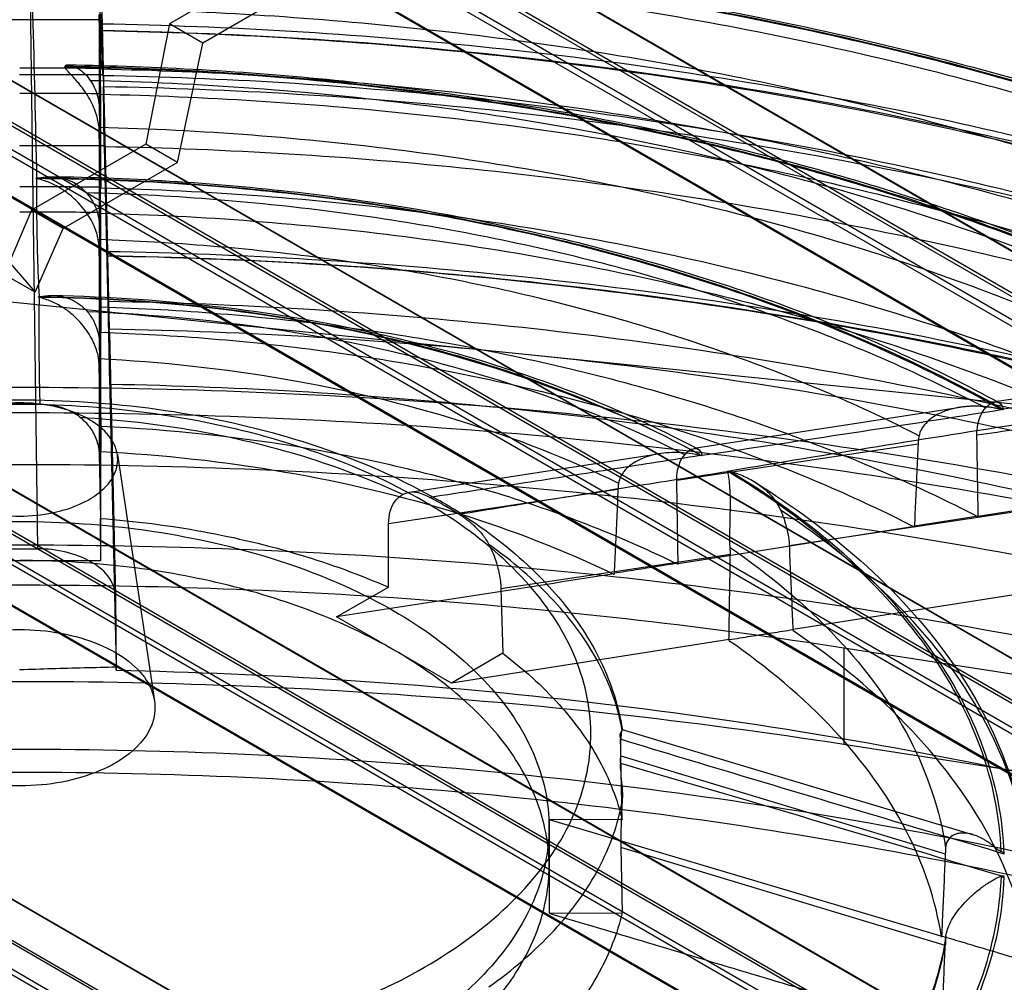
# Model space of a CAD drawing. Units: millimetres. Extents: x 52 to 404, y 196 to 440.
# Drawn here: x 228 to 253, y 310 to 335 of the extents above; entities that cross this region are included whole.
import ezdxf

# ---------------------------------------------------------------- set-up
doc = ezdxf.new("R2010")
doc.units = ezdxf.units.MM
doc.header["$LTSCALE"] = 41.36569
doc.layers.get('0').update_dxf_attribs({"linetype": 'CONTINUOUS'})

msp = doc.modelspace()

# ---------------------------------------------------------------- linework, layer by layer
at = {"color": 7, "linetype": 'CONTINUOUS'}
for p, q in [((144.749, 389.727), (305.556, 296.887)), ((144.602, 389.636), (305.409, 296.797)), ((148.479, 389.327), (306.848, 297.895)), ((306.823, 297.888), (148.903, 389.061)), ((135.904, 384.272), (296.711, 291.433)), ((136.042, 384.357), (296.848, 291.517)), ((139.788, 383.959), (298.143, 292.535)), ((298.118, 292.529), (140.213, 383.692)), ((159.526, 381.882), (305.65, 297.519)), ((127.334, 378.958), (288.141, 286.118)), ((127.207, 378.879), (288.014, 286.04)), ((131.098, 378.562), (289.438, 287.146)), ((289.412, 287.14), (131.523, 378.295)), ((150.808, 376.533), (296.937, 292.168)), ((118.51, 373.457), (279.317, 280.617)), ((118.626, 373.53), (279.433, 280.69)), ((122.407, 373.136), (280.733, 281.728)), ((280.707, 281.722), (122.834, 372.868)), ((142.091, 371.155), (288.225, 286.787)), ((133.374, 365.748), (279.513, 281.376)), ((277.614, 361.222), (231.652, 334.686)), ((278.462, 360.732), (232.501, 334.196)), ((232.962, 339.38), (281.536, 311.337)), ((278.71, 311.174), (230.158, 339.205)), ((230.365, 339.064), (278.921, 311.031)), ((228.055, 338.421), (228.288, 321.304)), ((229.883, 336.96), (230.073, 328.883)), ((229.863, 335.507), (229.903, 333.541)), ((229.909, 334.79), (225.757, 334.79)), ((229.863, 334.924), (229.862, 332.54)), ((229.903, 332.896), (229.863, 334.924)), ((229.903, 333.541), (229.903, 334.933)), ((229.909, 334.79), (229.942, 333.38)), ((229.931, 334.503), (229.942, 333.371)), ((229.936, 334.509), (229.969, 333.088)), ((231.652, 334.686), (231.047, 331.618)), ((232.501, 334.196), (231.652, 334.686)), ((224.256, 334.038), (272.835, 305.991)), ((231.855, 331.152), (232.501, 334.196)), ((269.998, 305.823), (221.441, 333.856)), ((221.648, 333.715), (270.208, 305.679)), ((228.996, 333.582), (228.996, 333.607)), ((229.985, 331.551), (229.969, 333.088)), ((229.903, 330.512), (229.903, 332.896)), ((229.862, 332.54), (229.903, 330.512)), ((229.862, 331.955), (229.861, 329.56)), ((229.903, 329.867), (229.862, 331.955)), ((231.047, 331.618), (228.137, 329.938)), ((229.985, 331.561), (230.296, 318.3)), ((231.855, 331.152), (231.047, 331.618)), ((231.855, 331.152), (228.945, 329.472)), ((228.137, 329.938), (227.439, 328.3)), ((228.945, 329.472), (228.137, 329.938)), ((229.903, 327.481), (229.903, 329.867)), ((228.228, 327.844), (228.945, 329.472)), ((229.861, 329.56), (229.903, 327.481)), ((229.861, 328.975), (229.86, 326.574)), ((229.904, 326.835), (229.861, 328.975)), ((230.07, 328.768), (230.112, 326.909)), ((230.074, 328.764), (230.086, 327.617)), ((261.286, 300.442), (212.724, 328.478)), ((215.549, 328.666), (264.133, 300.617)), ((227.53, 328.655), (228.228, 327.844)), ((212.93, 328.337), (261.497, 300.298)), ((257.39, 324.56), (219.52, 328.415)), ((228.228, 327.844), (227.439, 328.3)), ((230.135, 325.494), (230.086, 327.617)), ((229.904, 324.445), (229.904, 326.835)), ((230.121, 326.814), (230.279, 320.091)), ((230.135, 325.494), (230.122, 326.801)), ((229.86, 326.574), (229.904, 324.445)), ((229.86, 325.989), (229.859, 323.711)), ((229.904, 323.797), (229.86, 325.989)), ((259.773, 326.136), (252.706, 325.048)), ((245.034, 323.866), (251.817, 324.911)), ((250.745, 323.971), (244.592, 323.046)), ((229.859, 323.711), (229.892, 322.081)), ((229.903, 321.006), (229.904, 323.797)), ((230.324, 323.707), (231.272, 317.427)), ((237.785, 322.75), (244.166, 323.732)), ((206.842, 323.266), (255.432, 295.213)), ((258.297, 323.077), (252.28, 322.13)), ((243.092, 322.82), (237.242, 321.945)), ((247.458, 321.391), (253.613, 322.316)), ((229.903, 321.006), (229.892, 322.081)), ((237.241, 320.324), (237.242, 321.945)), ((252.282, 322.139), (250.654, 321.883)), ((250.651, 321.873), (244.626, 320.924)), ((227.378, 321.304), (228.288, 321.304)), ((225.764, 321.006), (229.903, 321.006)), ((240.107, 320.291), (245.958, 321.166)), ((235.916, 319.568), (237.241, 320.324)), ((240.107, 320.291), (240.152, 318.643)), ((253.581, 320.193), (247.557, 319.247)), ((230.279, 320.091), (230.298, 318.208)), ((238.843, 317.878), (235.916, 319.568)), ((245.926, 318.99), (238.843, 317.878)), ((279.452, 314.027), (248.851, 318.774)), ((248.851, 318.774), (248.851, 316.325)), ((240.152, 318.643), (238.843, 317.878)), ((230.298, 318.208), (230.296, 318.3)), ((243.202, 316.697), (252.135, 314.021)), ((248.851, 316.325), (279.452, 311.578)), ((243.165, 316.029), (251.439, 313.528)), ((243.196, 314.4), (243.165, 316.029)), ((243.196, 314.4), (241.334, 314.407)), ((241.334, 314.407), (251.35, 311.43)), ((241.334, 314.407), (241.334, 312.017)), ((251.439, 311.191), (243.165, 313.689)), ((243.165, 313.689), (243.196, 312.023)), ((241.334, 312.017), (243.196, 312.023))]:
    msp.add_line(p, q, dxfattribs=at)
for points in [[(228.273, 330.74), (228.257, 330.747), (228.258, 330.754), (228.273, 330.761)], [(228.335, 327.713), (228.314, 327.72), (228.314, 327.728), (228.335, 327.734)]]:
    msp.add_lwpolyline(points, dxfattribs=at)
for centre, radius, start, end in [((-1182.388, 298.987), 1411.019, 1.290296, 1.630492), ((227.794, 111.366), 222.191, 89.45598, 89.98974), ((227.826, 121.924), 210.989, 89.43581, 89.99791), ((228.569, 331.93), 1.293, 1.1395, 5.3736), ((227.794, 149.52), 181.012, 89.33218, 89.98737), ((227.826, 159.684), 170.203, 89.30072, 89.99752), ((228.604, 328.95), 1.257, 1.1596, 11.1846), ((404.036, 327.173), 174.132, 179.8956, 180.1079), ((228.647, 325.965), 1.213, 1.1362, 8.8506), ((227.834, 280.86), 44.134, 89.3186, 90.6819), ((141.594, 1029.082), 712.966, 278.358882, 278.979358), ((304.044, 324.138), 74.141, 179.75258, 180.25199), ((354.819, -325.981), 658.333, 98.855144, 99.519648), ((231.51, 311.042), 13.251, 57.3336, 60.0133), ((229.074, 305.767), 19.206, 60.0124, 61.3096), ((231.541, 310.379), 14.023, 57.3205, 60.0237), ((229.865, 307.139), 17.622, 58.6349, 60.0083), ((260.188, 313.137), 8.758, 176.4409, 177.4429), ((273.403, 310.217), 21.986, 177.026, 177.4599)]:
    msp.add_arc(centre, radius, start, end, dxfattribs=at)
for points, knots in [([(231.338, 433.119), (244.022, 427.444), (268.887, 415.741), (305.007, 396.915), (339.441, 377.061), (372.099, 356.229), (392.917, 341.523), (402.994, 334.015)], [0, 0, 0, 0, 0.209913, 0.415017, 0.615144, 0.810167, 1, 1, 1, 1]), ([(396.215, 333.192), (386.454, 340.467), (366.29, 354.717), (334.653, 374.901), (301.293, 394.136), (266.296, 412.374), (242.203, 423.709), (229.913, 429.205)], [0, 0, 0, 0, 0.189815, 0.384829, 0.584956, 0.790069, 1, 1, 1, 1]), ([(229.3, 427.932), (241.578, 422.441), (265.645, 411.119), (300.604, 392.901), (333.928, 373.686), (365.531, 353.524), (385.674, 339.289), (395.424, 332.022)], [0, 0, 0, 0, 0.20993, 0.415044, 0.615171, 0.810185, 1, 1, 1, 1]), ([(227.954, 427.767), (240.231, 422.309), (264.29, 411.044), (299.215, 392.887), (332.473, 373.712), (363.972, 353.57), (384.025, 339.334), (393.721, 332.064)], [0, 0, 0, 0, 0.210158, 0.415395, 0.615534, 0.81044, 1, 1, 1, 1]), ([(394.517, 331.597), (384.809, 338.876), (364.733, 353.129), (333.198, 373.293), (299.904, 392.49), (264.94, 410.667), (240.855, 421.944), (228.564, 427.408)], [0, 0, 0, 0, 0.189581, 0.384483, 0.584617, 0.789849, 1, 1, 1, 1]), ([(228.157, 427.311), (240.436, 421.853), (264.495, 410.587), (299.421, 392.43), (332.677, 373.256), (364.172, 353.117), (384.222, 338.883), (393.917, 331.613)], [0, 0, 0, 0, 0.210183, 0.41543, 0.615562, 0.810448, 1, 1, 1, 1]), ([(259.919, 334.467), (258.745, 336.133), (256.408, 339.49), (252.923, 344.566), (249.421, 349.674), (245.862, 354.776), (242.795, 358.974), (240.213, 362.244), (238.181, 364.621), (236.01, 366.873), (233.633, 368.897), (231.374, 370.225), (229.384, 370.821), (227.833, 370.964), (226.287, 370.769), (224.316, 370.115), (222.083, 368.748), (219.727, 366.699), (217.57, 364.434), (215.548, 362.047), (212.975, 358.769), (209.916, 354.565), (206.363, 349.457), (202.865, 344.346), (199.384, 339.267), (197.048, 335.908), (195.874, 334.241)], [0, 0, 0, 0, 0.061591, 0.123638, 0.186046, 0.248737, 0.311628, 0.343124, 0.374629, 0.406117, 0.43754, 0.468804, 0.484399, 0.499959, 0.51553, 0.531129, 0.562403, 0.593827, 0.625319, 0.656828, 0.688328, 0.75123, 0.813929, 0.876346, 0.938401, 1, 1, 1, 1]), ([(195.331, 333.551), (196.53, 335.222), (198.916, 338.589), (202.469, 343.68), (206.034, 348.801), (209.652, 353.916), (212.762, 358.125), (215.376, 361.406), (217.429, 363.795), (219.618, 366.062), (222.008, 368.113), (224.271, 369.479), (226.267, 370.133), (227.833, 370.328), (229.404, 370.185), (231.419, 369.589), (233.709, 368.262), (236.12, 366.236), (238.323, 363.983), (240.386, 361.603), (243.009, 358.33), (246.128, 354.127), (249.751, 349.017), (253.32, 343.9), (256.876, 338.812), (259.264, 335.447), (260.463, 333.776)], [0, 0, 0, 0, 0.061665, 0.123727, 0.186104, 0.248728, 0.311536, 0.342991, 0.374463, 0.405935, 0.437371, 0.468717, 0.48438, 0.500028, 0.515669, 0.531331, 0.562672, 0.594112, 0.625582, 0.657052, 0.688504, 0.751304, 0.813921, 0.87629, 0.938344, 1, 1, 1, 1]), ([(228.26, 243.676), (245.452, 255.391), (280.005, 278.389), (332.451, 311.647), (367.813, 332.978), (385.566, 343.417)], [0, 0, 0, 0, 0.335024, 0.668349, 1, 1, 1, 1]), ([(60.063, 340.781), (72.414, 331.434), (98.149, 313.274), (138.977, 288.097), (182.489, 264.68), (212.747, 250.479), (228.258, 243.675)], [0, 0, 0, 0, 0.238757, 0.485093, 0.738921, 1, 1, 1, 1]), ([(387.502, 340.9), (369.759, 330.468), (334.42, 309.149), (282.011, 275.915), (247.485, 252.934), (230.307, 241.228)], [0, 0, 0, 0, 0.331697, 0.665018, 1, 1, 1, 1]), ([(267.668, 327.344), (265.536, 328.529), (260.975, 330.688), (253.639, 333.217), (245.737, 335.092), (237.443, 336.273), (231.791, 336.578), (228.942, 336.61)], [0, 0, 0, 0, 0.182113, 0.375552, 0.578166, 0.787297, 1, 1, 1, 1]), ([(228.943, 336.635), (231.797, 336.603), (237.458, 336.297), (245.765, 335.115), (253.68, 333.237), (261.028, 330.704), (265.595, 328.542), (267.731, 327.355)], [0, 0, 0, 0, 0.21267, 0.421824, 0.624459, 0.817917, 1, 1, 1, 1]), ([(229.005, 336.67), (231.85, 336.636), (237.515, 336.329), (245.841, 335.144), (253.804, 333.255), (261.173, 330.715), (265.75, 328.553), (267.877, 327.376)], [0, 0, 0, 0, 0.211607, 0.421253, 0.624649, 0.819248, 1, 1, 1, 1]), ([(267.709, 327.152), (265.594, 328.301), (261.087, 330.397), (253.859, 332.864), (246.094, 334.708), (237.953, 335.888), (232.406, 336.217), (229.608, 336.266)], [0, 0, 0, 0, 0.182696, 0.376309, 0.578779, 0.787605, 1, 1, 1, 1]), ([(229.851, 335.082), (232.506, 335.027), (237.769, 334.701), (245.495, 333.57), (252.867, 331.82), (259.738, 329.487), (264.029, 327.509), (266.046, 326.425)], [0, 0, 0, 0, 0.212247, 0.420918, 0.623313, 0.817009, 1, 1, 1, 1]), ([(229.931, 334.503), (229.93, 334.557), (229.927, 334.772), (229.935, 334.561), (229.936, 334.509)], [0, 0, 0, 0, 0.508425, 1, 1, 1, 1]), ([(229.93, 334.687), (233.154, 334.629), (239.548, 334.248), (248.939, 332.885), (257.908, 330.755), (266.266, 327.903), (271.482, 325.479), (273.931, 324.15)], [0, 0, 0, 0, 0.211882, 0.42045, 0.622911, 0.81687, 1, 1, 1, 1]), ([(273.428, 324.101), (271.012, 325.411), (265.864, 327.8), (257.612, 330.614), (248.747, 332.718), (239.455, 334.068), (233.124, 334.445), (229.931, 334.503)], [0, 0, 0, 0, 0.182752, 0.376386, 0.578847, 0.787644, 1, 1, 1, 1]), ([(274.112, 323.938), (271.659, 325.27), (266.433, 327.698), (258.052, 330.559), (249.05, 332.697), (239.611, 334.068), (233.18, 334.451), (229.936, 334.509)], [0, 0, 0, 0, 0.182718, 0.376337, 0.578799, 0.787613, 1, 1, 1, 1]), ([(228.996, 333.607), (228.996, 333.617), (229.016, 333.644), (229.075, 333.642), (229.155, 333.627), (229.263, 333.583), (229.388, 333.508), (229.521, 333.393), (229.601, 333.293), (229.639, 333.236)], [0, 0, 0, 0, 0.038465, 0.102671, 0.205726, 0.348077, 0.528763, 0.746036, 1, 1, 1, 1]), ([(228.996, 333.607), (231.278, 333.574), (235.805, 333.318), (242.448, 332.364), (248.781, 330.861), (254.667, 328.841), (258.333, 327.121), (260.05, 326.178)], [0, 0, 0, 0, 0.212542, 0.421527, 0.624074, 0.817604, 1, 1, 1, 1]), ([(229.857, 332.051), (229.851, 332.107), (229.832, 332.229), (229.78, 332.418), (229.699, 332.619), (229.593, 332.819), (229.471, 333.004), (229.347, 333.162), (229.233, 333.29), (229.138, 333.391), (229.064, 333.471), (229.016, 333.529), (228.996, 333.567), (228.996, 333.582)], [0, 0, 0, 0, 0.095376, 0.206185, 0.328204, 0.457374, 0.585671, 0.699119, 0.793908, 0.871831, 0.932523, 0.975291, 1, 1, 1, 1]), ([(259.985, 326.168), (258.272, 327.11), (254.614, 328.826), (248.74, 330.841), (242.42, 332.341), (235.791, 333.293), (231.274, 333.549), (228.996, 333.582)], [0, 0, 0, 0, 0.182399, 0.37593, 0.578476, 0.787459, 1, 1, 1, 1]), ([(229.057, 333.642), (231.331, 333.607), (235.862, 333.349), (242.525, 332.392), (248.904, 330.879), (254.813, 328.852), (258.488, 327.132), (260.196, 326.198)], [0, 0, 0, 0, 0.211236, 0.420812, 0.624276, 0.819182, 1, 1, 1, 1]), ([(229.903, 333.535), (232.666, 333.479), (238.144, 333.142), (246.184, 331.966), (253.856, 330.145), (261.005, 327.716), (265.469, 325.657), (267.567, 324.528)], [0, 0, 0, 0, 0.212263, 0.42095, 0.623355, 0.81705, 1, 1, 1, 1]), ([(227.833, 333.391), (228.068, 333.391), (228.536, 333.391), (229.239, 333.392), (229.708, 333.393), (229.942, 333.393)], [0, 0, 0, 0, 0.333338, 0.666662, 1, 1, 1, 1]), ([(229.639, 333.236), (229.685, 333.167), (229.765, 333.021), (229.841, 332.785), (229.861, 332.622), (229.862, 332.54)], [0, 0, 0, 0, 0.338968, 0.668504, 1, 1, 1, 1]), ([(260.041, 325.964), (257.905, 327.107), (253.302, 329.136), (245.884, 331.347), (237.911, 332.775), (232.42, 333.175), (229.639, 333.236)], [0, 0, 0, 0, 0.230586, 0.47705, 0.735196, 1, 1, 1, 1]), ([(229.942, 333.371), (233.031, 333.313), (239.156, 332.944), (248.146, 331.636), (256.722, 329.6), (264.709, 326.88), (269.693, 324.571), (272.033, 323.305)], [0, 0, 0, 0, 0.212313, 0.421081, 0.62353, 0.817183, 1, 1, 1, 1]), ([(229.969, 333.088), (233.253, 333.029), (239.764, 332.641), (249.319, 331.253), (258.434, 329.088), (266.918, 326.193), (272.209, 323.734), (274.693, 322.386)], [0, 0, 0, 0, 0.212379, 0.421195, 0.623662, 0.817284, 1, 1, 1, 1]), ([(229.903, 332.891), (232.546, 332.834), (237.786, 332.508), (245.476, 331.38), (252.816, 329.638), (259.657, 327.316), (263.931, 325.35), (265.941, 324.273)], [0, 0, 0, 0, 0.212218, 0.420861, 0.623243, 0.816956, 1, 1, 1, 1]), ([(229.857, 332.051), (232.464, 331.984), (237.612, 331.594), (245.088, 330.246), (252.054, 328.179), (256.384, 326.289), (258.398, 325.225)], [0, 0, 0, 0, 0.264575, 0.522525, 0.769016, 1, 1, 1, 1]), ([(229.985, 331.574), (229.746, 331.574), (229.268, 331.573), (228.551, 331.572), (228.072, 331.572), (227.833, 331.572)], [0, 0, 0, 0, 0.333338, 0.666662, 1, 1, 1, 1]), ([(272.774, 321.319), (270.395, 322.605), (265.329, 324.952), (257.209, 327.717), (248.49, 329.786), (239.352, 331.117), (233.125, 331.492), (229.985, 331.551)], [0, 0, 0, 0, 0.182823, 0.376478, 0.578925, 0.78769, 1, 1, 1, 1]), ([(228.335, 327.734), (228.319, 328.071), (228.293, 328.742), (228.27, 329.744), (228.27, 330.409), (228.273, 330.74)], [0, 0, 0, 0, 0.336366, 0.669668, 1, 1, 1, 1]), ([(228.272, 330.76), (230.539, 330.743), (235.016, 330.469), (241.509, 329.333), (247.52, 327.517), (251.224, 325.821), (252.926, 324.861)], [0, 0, 0, 0, 0.265672, 0.524599, 0.77097, 1, 1, 1, 1]), ([(229.837, 329.193), (229.827, 329.246), (229.798, 329.359), (229.732, 329.536), (229.635, 329.727), (229.503, 329.927), (229.333, 330.129), (229.123, 330.324), (228.873, 330.501), (228.588, 330.648), (228.38, 330.715), (228.273, 330.739)], [0, 0, 0, 0, 0.070141, 0.151091, 0.243606, 0.347466, 0.461398, 0.585323, 0.718395, 0.857595, 1, 1, 1, 1]), ([(252.872, 324.853), (251.173, 325.809), (247.479, 327.503), (241.48, 329.315), (235.002, 330.448), (230.534, 330.723), (228.273, 330.739)], [0, 0, 0, 0, 0.229027, 0.475404, 0.734336, 1, 1, 1, 1]), ([(228.311, 330.76), (228.469, 330.79), (228.784, 330.807), (229.216, 330.665), (229.443, 330.483), (229.534, 330.379)], [0, 0, 0, 0, 0.361457, 0.691637, 1, 1, 1, 1]), ([(228.599, 330.792), (230.78, 330.765), (235.185, 330.482), (241.628, 329.353), (247.564, 327.558), (251.19, 325.917), (252.804, 325.032)], [0, 0, 0, 0, 0.260721, 0.526325, 0.77995, 1, 1, 1, 1]), ([(229.903, 330.505), (232.647, 330.436), (238.063, 330.029), (245.928, 328.612), (253.255, 326.437), (257.807, 324.445), (259.924, 323.325)], [0, 0, 0, 0, 0.264622, 0.522612, 0.769107, 1, 1, 1, 1]), ([(229.534, 330.379), (229.601, 330.302), (229.717, 330.137), (229.83, 329.857), (229.859, 329.659), (229.861, 329.56)], [0, 0, 0, 0, 0.341632, 0.669412, 1, 1, 1, 1]), ([(252.469, 324.893), (250.849, 325.746), (247.367, 327.262), (241.769, 328.922), (235.764, 330.007), (231.629, 330.323), (229.534, 330.379)], [0, 0, 0, 0, 0.231085, 0.477582, 0.735481, 1, 1, 1, 1]), ([(229.904, 329.86), (232.497, 329.791), (237.617, 329.401), (245.053, 328.059), (251.983, 326.003), (256.292, 324.126), (258.297, 323.069)], [0, 0, 0, 0, 0.264533, 0.522452, 0.768951, 1, 1, 1, 1]), ([(229.837, 329.193), (231.745, 329.129), (235.51, 328.822), (240.981, 327.823), (246.093, 326.317), (249.281, 324.953), (250.771, 324.187)], [0, 0, 0, 0, 0.264114, 0.521672, 0.768221, 1, 1, 1, 1]), ([(230.073, 328.883), (230.073, 328.897), (230.067, 328.806), (230.07, 328.792), (230.07, 328.768)], [0, 0, 0, 0, 0.365166, 1, 1, 1, 1]), ([(277.545, 317.321), (274.917, 318.764), (269.312, 321.395), (260.313, 324.492), (250.635, 326.807), (240.482, 328.292), (233.561, 328.706), (230.07, 328.768)], [0, 0, 0, 0, 0.182476, 0.375999, 0.578495, 0.787436, 1, 1, 1, 1]), ([(230.073, 328.886), (233.548, 328.823), (240.442, 328.411), (250.562, 326.931), (260.217, 324.622), (269.191, 321.533), (274.781, 318.911), (277.397, 317.477)], [0, 0, 0, 0, 0.212295, 0.421248, 0.623904, 0.817796, 1, 1, 1, 1]), ([(230.074, 328.764), (230.073, 328.784), (230.073, 328.823), (230.073, 328.863), (230.073, 328.883)], [0, 0, 0, 0, 0.496315, 1, 1, 1, 1]), ([(276.914, 317.528), (274.316, 318.943), (268.777, 321.524), (259.894, 324.564), (250.347, 326.837), (240.336, 328.295), (233.514, 328.702), (230.074, 328.764)], [0, 0, 0, 0, 0.182645, 0.376239, 0.578715, 0.787568, 1, 1, 1, 1]), ([(273.357, 327.954), (271.15, 327.622), (266.674, 326.946), (259.863, 325.917), (255.26, 325.217), (252.926, 324.862)], [0, 0, 0, 0, 0.323975, 0.657278, 1, 1, 1, 1]), ([(228.359, 324.991), (228.348, 325.295), (228.333, 325.902), (228.333, 326.809), (228.334, 327.412), (228.335, 327.713)], [0, 0, 0, 0, 0.335188, 0.668484, 1, 1, 1, 1]), ([(228.334, 327.733), (229.882, 327.715), (232.939, 327.518), (237.374, 326.736), (241.485, 325.512), (244.011, 324.351), (245.176, 323.705)], [0, 0, 0, 0, 0.2657, 0.524677, 0.77141, 1, 1, 1, 1]), ([(228.335, 327.734), (228.436, 327.754), (228.637, 327.774), (228.927, 327.741), (229.186, 327.651), (229.4, 327.515), (229.516, 327.402), (229.565, 327.343)], [0, 0, 0, 0, 0.228466, 0.443315, 0.643926, 0.830131, 1, 1, 1, 1]), ([(228.335, 327.713), (228.349, 327.714), (228.405, 327.721), (228.349, 327.732), (228.335, 327.734)], [0, 0, 0, 0, 0.493619, 1, 1, 1, 1]), ([(229.846, 326.152), (229.838, 326.205), (229.813, 326.318), (229.753, 326.494), (229.663, 326.686), (229.537, 326.888), (229.373, 327.092), (229.169, 327.29), (228.925, 327.469), (228.645, 327.618), (228.44, 327.687), (228.335, 327.713)], [0, 0, 0, 0, 0.0702, 0.151215, 0.24384, 0.347842, 0.461833, 0.585723, 0.718752, 0.857855, 1, 1, 1, 1]), ([(245.176, 323.705), (244.002, 324.356), (241.451, 325.48), (237.347, 326.722), (232.925, 327.496), (229.878, 327.694), (228.336, 327.712)], [0, 0, 0, 0, 0.230618, 0.476723, 0.73504, 1, 1, 1, 1]), ([(228.655, 327.763), (230.115, 327.736), (233.102, 327.531), (237.496, 326.758), (241.556, 325.537), (244.033, 324.434), (245.125, 323.851)], [0, 0, 0, 0, 0.256542, 0.525257, 0.782475, 1, 1, 1, 1]), ([(229.903, 327.472), (231.943, 327.405), (235.969, 327.08), (241.819, 326.014), (247.282, 324.402), (250.688, 322.941), (252.279, 322.121)], [0, 0, 0, 0, 0.264172, 0.521773, 0.76831, 1, 1, 1, 1]), ([(230.086, 327.617), (233.41, 327.555), (240.003, 327.159), (249.678, 325.751), (258.909, 323.561), (267.504, 320.632), (272.867, 318.147), (275.385, 316.784)], [0, 0, 0, 0, 0.212333, 0.421105, 0.623553, 0.817201, 1, 1, 1, 1]), ([(244.795, 323.7), (243.705, 324.25), (241.379, 325.232), (237.659, 326.323), (233.684, 327.055), (230.95, 327.289), (229.565, 327.343)], [0, 0, 0, 0, 0.232313, 0.478903, 0.736202, 1, 1, 1, 1]), ([(229.565, 327.343), (229.625, 327.269), (229.73, 327.113), (229.832, 326.851), (229.858, 326.666), (229.86, 326.574)], [0, 0, 0, 0, 0.341387, 0.669619, 1, 1, 1, 1]), ([(229.904, 326.825), (231.794, 326.759), (235.523, 326.452), (240.943, 325.46), (246.009, 323.969), (249.171, 322.62), (250.65, 321.864)], [0, 0, 0, 0, 0.264029, 0.521531, 0.768094, 1, 1, 1, 1]), ([(230.122, 326.801), (230.122, 326.813), (230.121, 326.837), (230.117, 326.873), (230.114, 326.897), (230.112, 326.909)], [0, 0, 0, 0, 0.329699, 0.662772, 1, 1, 1, 1]), ([(230.112, 326.909), (233.656, 326.845), (240.682, 326.425), (250.99, 324.917), (260.815, 322.567), (269.951, 319.422), (275.641, 316.752), (278.309, 315.288)], [0, 0, 0, 0, 0.212555, 0.421497, 0.623997, 0.817525, 1, 1, 1, 1]), ([(229.846, 326.152), (231.443, 326.073), (234.569, 325.736), (239.03, 324.685), (241.816, 323.609), (243.108, 322.98)], [0, 0, 0, 0, 0.349681, 0.685771, 1, 1, 1, 1]), ([(276.25, 314.467), (273.686, 315.853), (268.227, 318.383), (259.477, 321.364), (250.08, 323.594), (240.231, 325.027), (233.52, 325.431), (230.135, 325.494)], [0, 0, 0, 0, 0.182806, 0.376455, 0.578902, 0.787671, 1, 1, 1, 1]), ([(274.069, 317.523), (270.591, 318.824), (263.346, 321.11), (252.033, 323.557), (240.235, 325.056), (228.188, 325.579), (216.134, 325.114), (204.315, 323.671), (192.968, 321.279), (185.693, 319.028), (182.197, 317.745)], [0, 0, 0, 0, 0.118995, 0.242963, 0.370391, 0.49961, 0.628881, 0.756461, 0.880676, 1, 1, 1, 1]), ([(212.464, 316.693), (212.537, 317.146), (212.883, 318.374), (214.065, 320.23), (216.141, 322.038), (218.825, 323.479), (221.956, 324.501), (225.372, 325.067), (228.904, 325.161), (232.383, 324.78), (235.638, 323.939), (237.64, 323.051), (238.548, 322.526)], [0, 0, 0, 0, 0.045717, 0.125835, 0.216891, 0.318617, 0.429075, 0.545462, 0.664352, 0.782035, 0.894938, 1, 1, 1, 1]), ([(238.133, 322.52), (237.285, 323.01), (235.393, 323.851), (232.294, 324.66), (228.948, 325.036), (225.543, 324.956), (222.263, 324.427), (219.275, 323.474), (216.737, 322.141), (214.78, 320.483), (213.528, 318.555), (213.12, 316.441), (213.64, 314.338), (214.995, 312.432), (216.278, 311.416), (217.005, 310.949)], [0, 0, 0, 0, 0.081542, 0.17123, 0.265762, 0.360914, 0.453963, 0.541432, 0.620863, 0.691153, 0.752746, 0.808684, 0.865319, 0.92809, 1, 1, 1, 1]), ([(229.601, 324.602), (229.379, 324.73), (228.868, 324.926), (228.047, 325.047), (227.204, 325.007), (226.429, 324.809), (225.804, 324.471), (225.388, 324.012), (225.285, 323.444), (225.555, 322.914), (225.878, 322.669), (226.066, 322.561)], [0, 0, 0, 0, 0.12288, 0.258001, 0.394375, 0.524119, 0.637204, 0.730344, 0.810577, 0.896245, 1, 1, 1, 1]), ([(228.359, 324.991), (228.477, 324.99), (228.718, 324.967), (229.074, 324.863), (229.29, 324.731), (229.388, 324.649)], [0, 0, 0, 0, 0.321358, 0.654123, 1, 1, 1, 1]), ([(252.846, 324.868), (252.833, 324.868), (252.806, 324.871), (252.764, 324.88), (252.716, 324.888), (252.665, 324.898), (252.609, 324.907), (252.548, 324.915), (252.482, 324.923), (252.41, 324.93), (252.331, 324.936), (252.246, 324.939), (252.153, 324.939), (252.053, 324.936), (251.945, 324.928), (251.826, 324.914), (251.697, 324.891), (251.557, 324.856), (251.405, 324.806), (251.245, 324.735), (251.084, 324.637), (250.937, 324.509), (250.825, 324.358), (250.782, 324.243), (250.771, 324.187)], [0, 0, 0, 0, 0.015539, 0.034267, 0.054522, 0.076464, 0.100109, 0.125737, 0.153642, 0.184108, 0.21729, 0.253178, 0.291796, 0.333608, 0.379213, 0.429166, 0.483954, 0.544254, 0.61105, 0.684708, 0.765182, 0.848111, 0.927832, 1, 1, 1, 1]), ([(258.389, 325.118), (257.709, 325.016), (256.342, 324.828), (254.3, 324.487), (252.929, 324.299), (252.246, 324.197)], [0, 0, 0, 0, 0.331991, 0.666397, 1, 1, 1, 1]), ([(252.469, 324.893), (252.522, 324.949), (252.614, 325.047), (252.843, 325.056), (252.9, 324.925), (252.926, 324.862)], [0, 0, 0, 0, 0.389526, 0.654215, 1, 1, 1, 1]), ([(181.335, 316.964), (184.896, 318.272), (192.309, 320.565), (203.87, 323.002), (215.913, 324.473), (228.195, 324.946), (240.469, 324.414), (252.49, 322.886), (264.017, 320.393), (271.399, 318.063), (274.943, 316.738)], [0, 0, 0, 0, 0.119324, 0.243539, 0.371118, 0.500389, 0.629609, 0.757036, 0.881005, 1, 1, 1, 1]), ([(252.246, 324.197), (252.245, 324.291), (252.257, 324.468), (252.33, 324.709), (252.418, 324.84), (252.469, 324.893)], [0, 0, 0, 0, 0.378588, 0.7047, 1, 1, 1, 1]), ([(226.066, 322.561), (226.288, 322.432), (226.799, 322.236), (227.62, 322.116), (228.463, 322.156), (229.238, 322.354), (229.864, 322.691), (230.279, 323.151), (230.382, 323.718), (230.112, 324.249), (229.789, 324.493), (229.601, 324.602)], [0, 0, 0, 0, 0.12288, 0.258001, 0.394375, 0.524119, 0.637204, 0.730344, 0.810577, 0.896245, 1, 1, 1, 1]), ([(237.601, 322.685), (236.794, 323.065), (235.064, 323.72), (232.303, 324.371), (230.373, 324.592), (229.388, 324.649)], [0, 0, 0, 0, 0.315263, 0.651078, 1, 1, 1, 1]), ([(229.388, 324.649), (229.482, 324.569), (229.649, 324.388), (229.815, 324.064), (229.857, 323.827), (229.859, 323.711)], [0, 0, 0, 0, 0.344111, 0.675033, 1, 1, 1, 1]), ([(229.903, 324.432), (231.678, 324.35), (235.152, 323.982), (240.105, 322.816), (243.195, 321.614), (244.626, 320.911)], [0, 0, 0, 0, 0.34992, 0.686082, 1, 1, 1, 1]), ([(250.771, 324.187), (250.766, 324.164), (250.758, 324.117), (250.75, 324.045), (250.746, 323.996), (250.745, 323.971)], [0, 0, 0, 0, 0.324831, 0.658357, 1, 1, 1, 1]), ([(252.28, 322.13), (252.276, 322.356), (252.268, 322.813), (252.257, 323.502), (252.25, 323.964), (252.246, 324.197)], [0, 0, 0, 0, 0.328915, 0.662354, 1, 1, 1, 1]), ([(250.745, 323.971), (250.734, 323.735), (250.713, 323.265), (250.682, 322.566), (250.661, 322.103), (250.651, 321.873)], [0, 0, 0, 0, 0.337911, 0.671361, 1, 1, 1, 1]), ([(229.904, 323.783), (231.479, 323.703), (234.563, 323.366), (238.965, 322.329), (241.716, 321.271), (242.993, 320.653)], [0, 0, 0, 0, 0.349524, 0.685578, 1, 1, 1, 1]), ([(245.186, 323.682), (244.459, 323.568), (242.969, 323.334), (240.672, 322.974), (239.101, 322.736), (238.295, 322.615)], [0, 0, 0, 0, 0.316522, 0.64902, 1, 1, 1, 1]), ([(245.147, 323.691), (244.946, 323.74), (244.558, 323.779), (244.013, 323.724), (243.565, 323.562), (243.241, 323.314), (243.126, 323.087), (243.108, 322.98)], [0, 0, 0, 0, 0.263429, 0.491414, 0.691557, 0.862247, 1, 1, 1, 1]), ([(244.592, 323.046), (244.59, 323.133), (244.602, 323.298), (244.669, 323.524), (244.748, 323.649), (244.795, 323.7)], [0, 0, 0, 0, 0.375866, 0.702516, 1, 1, 1, 1]), ([(244.795, 323.7), (244.846, 323.756), (244.932, 323.853), (245.149, 323.882), (245.21, 323.761), (245.234, 323.704)], [0, 0, 0, 0, 0.403443, 0.67199, 1, 1, 1, 1]), ([(278.143, 313.608), (274.9, 315.041), (268.087, 317.603), (257.339, 320.483), (245.997, 322.449), (234.291, 323.465), (222.455, 323.509), (210.726, 322.582), (199.341, 320.7), (188.529, 317.902), (181.663, 315.393), (178.389, 313.985)], [0, 0, 0, 0, 0.104003, 0.213084, 0.325979, 0.441255, 0.557385, 0.672806, 0.785986, 0.895477, 1, 1, 1, 1]), ([(239.037, 322.186), (239.799, 322.312), (241.323, 322.56), (243.607, 322.919), (245.128, 323.159), (245.887, 323.278)], [0, 0, 0, 0, 0.33406, 0.667746, 1, 1, 1, 1]), ([(245.953, 321.338), (245.949, 321.396), (245.945, 321.518), (245.946, 321.711), (245.95, 321.922), (245.956, 322.147), (245.96, 322.383), (245.96, 322.623), (245.95, 322.857), (245.93, 323.075), (245.903, 323.213), (245.886, 323.277)], [0, 0, 0, 0, 0.089453, 0.189084, 0.297616, 0.414493, 0.536985, 0.661627, 0.784009, 0.898076, 1, 1, 1, 1]), ([(252.868, 313.58), (252.833, 314.482), (252.447, 316.35), (251.007, 318.953), (248.785, 321.321), (246.943, 322.647), (245.925, 323.259)], [0, 0, 0, 0, 0.21896, 0.453242, 0.712217, 1, 1, 1, 1]), ([(252.944, 313.524), (252.913, 314.434), (252.53, 316.32), (251.079, 318.947), (248.836, 321.339), (246.968, 322.667), (245.939, 323.285)], [0, 0, 0, 0, 0.218827, 0.452989, 0.71199, 1, 1, 1, 1]), ([(245.94, 323.286), (246.067, 323.251), (246.31, 323.164), (246.637, 322.985), (246.906, 322.771), (247.107, 322.538), (247.204, 322.371), (247.239, 322.289)], [0, 0, 0, 0, 0.234532, 0.456378, 0.660214, 0.842324, 1, 1, 1, 1]), ([(243.108, 322.98), (243.105, 322.963), (243.1, 322.928), (243.095, 322.875), (243.093, 322.839), (243.092, 322.82)], [0, 0, 0, 0, 0.326678, 0.660005, 1, 1, 1, 1]), ([(244.626, 320.924), (244.622, 321.156), (244.614, 321.624), (244.603, 322.331), (244.596, 322.806), (244.592, 323.046)], [0, 0, 0, 0, 0.328004, 0.661489, 1, 1, 1, 1]), ([(246.582, 323.008), (247.534, 322.412), (249.374, 321.064), (251.637, 318.617), (253.046, 316.013), (253.462, 314.259), (253.547, 313.518)], [0, 0, 0, 0, 0.277318, 0.560529, 0.816273, 1, 1, 1, 1]), ([(237.242, 321.945), (237.242, 322.053), (237.266, 322.256), (237.388, 322.521), (237.526, 322.644), (237.601, 322.685)], [0, 0, 0, 0, 0.376794, 0.70316, 1, 1, 1, 1]), ([(237.601, 322.685), (237.669, 322.723), (237.822, 322.774), (238.067, 322.73), (238.216, 322.658), (238.295, 322.615)], [0, 0, 0, 0, 0.322167, 0.633576, 1, 1, 1, 1]), ([(243.092, 322.82), (243.081, 322.577), (243.059, 322.094), (243.026, 321.376), (243.005, 320.902), (242.994, 320.666)], [0, 0, 0, 0, 0.338888, 0.672393, 1, 1, 1, 1]), ([(217.534, 310.627), (218.398, 310.128), (220.314, 309.28), (223.44, 308.475), (226.794, 308.108), (230.21, 308.198), (233.504, 308.742), (236.496, 309.716), (239.016, 311.064), (240.939, 312.725), (242.161, 314.648), (242.546, 316.758), (242.005, 318.855), (240.646, 320.737), (239.376, 321.74), (238.663, 322.198)], [0, 0, 0, 0, 0.083065, 0.173279, 0.26777, 0.363067, 0.456853, 0.544793, 0.623874, 0.69328, 0.754149, 0.809972, 0.86677, 0.929401, 1, 1, 1, 1]), ([(239.037, 322.186), (239.059, 322.173), (239.104, 322.144), (239.172, 322.098), (239.217, 322.064), (239.241, 322.047)], [0, 0, 0, 0, 0.313473, 0.646531, 1, 1, 1, 1]), ([(239.113, 322.182), (239.743, 321.778), (240.885, 320.905), (242.226, 319.343), (242.939, 317.894), (243.155, 316.995), (243.204, 316.693)], [0, 0, 0, 0, 0.319433, 0.608653, 0.870374, 1, 1, 1, 1]), ([(247.239, 322.289), (247.282, 322.19), (247.355, 321.991), (247.43, 321.69), (247.454, 321.489), (247.458, 321.391)], [0, 0, 0, 0, 0.349709, 0.681938, 1, 1, 1, 1]), ([(253.549, 313.495), (253.453, 314.313), (253.01, 315.983), (251.678, 318.317), (249.723, 320.475), (248.118, 321.708), (247.239, 322.289)], [0, 0, 0, 0, 0.221693, 0.45817, 0.716463, 1, 1, 1, 1]), ([(218.288, 308.696), (217.568, 309.111), (216.288, 310.023), (214.875, 311.755), (214.219, 313.702), (214.442, 315.705), (215.496, 317.556), (217.24, 319.158), (219.563, 320.461), (222.341, 321.408), (225.424, 321.951), (228.641, 322.062), (231.813, 321.733), (234.762, 320.983), (236.568, 320.187), (237.38, 319.718)], [0, 0, 0, 0, 0.073397, 0.137353, 0.194436, 0.249951, 0.309961, 0.378498, 0.456724, 0.543565, 0.636502, 0.732193, 0.826957, 0.917226, 1, 1, 1, 1]), ([(229.892, 322.081), (230.768, 322.013), (232.484, 321.795), (234.95, 321.211), (236.507, 320.648), (237.241, 320.324)], [0, 0, 0, 0, 0.347324, 0.682638, 1, 1, 1, 1]), ([(239.241, 322.047), (239.312, 321.992), (239.453, 321.873), (239.646, 321.665), (239.753, 321.503), (239.798, 321.416)], [0, 0, 0, 0, 0.317014, 0.653542, 1, 1, 1, 1]), ([(178.389, 311.944), (181.548, 313.302), (188.165, 315.735), (198.575, 318.484), (209.536, 320.379), (220.841, 321.387), (232.278, 321.489), (243.634, 320.682), (254.695, 318.981), (261.871, 317.237), (265.355, 316.214)], [0, 0, 0, 0, 0.116349, 0.238086, 0.363896, 0.492301, 0.621717, 0.750523, 0.877122, 1, 1, 1, 1]), ([(230.279, 320.091), (230.277, 320.255), (230.14, 320.62), (229.662, 321.008), (229.017, 321.25), (228.534, 321.304), (228.288, 321.304)], [0, 0, 0, 0, 0.194089, 0.431193, 0.709145, 1, 1, 1, 1]), ([(239.798, 321.416), (239.861, 321.296), (239.968, 321.05), (240.072, 320.671), (240.104, 320.415), (240.107, 320.291)], [0, 0, 0, 0, 0.345396, 0.6828, 1, 1, 1, 1]), ([(243.2, 316.675), (243.097, 317.265), (242.663, 318.47), (241.467, 320.086), (240.397, 320.993), (239.798, 321.416)], [0, 0, 0, 0, 0.30126, 0.631269, 1, 1, 1, 1]), ([(245.958, 321.166), (245.958, 321.185), (245.958, 321.223), (245.957, 321.28), (245.955, 321.318), (245.953, 321.338)], [0, 0, 0, 0, 0.328043, 0.661459, 1, 1, 1, 1]), ([(245.953, 321.338), (246.938, 320.663), (248.693, 319.214), (250.635, 316.598), (251.306, 314.636), (251.447, 313.681)], [0, 0, 0, 0, 0.370541, 0.700182, 1, 1, 1, 1]), ([(247.458, 321.391), (247.469, 321.147), (247.49, 320.664), (247.521, 319.945), (247.543, 319.47), (247.553, 319.234)], [0, 0, 0, 0, 0.338509, 0.67199, 1, 1, 1, 1]), ([(237.38, 318.723), (236.726, 319.1), (235.297, 319.766), (232.97, 320.473), (230.451, 320.908), (228.713, 321.006), (227.834, 321.006)], [0, 0, 0, 0, 0.228296, 0.474652, 0.733965, 1, 1, 1, 1]), ([(244.629, 320.937), (244.449, 320.908), (244.088, 320.852), (243.544, 320.766), (243.18, 320.709), (242.998, 320.681)], [0, 0, 0, 0, 0.331294, 0.664708, 1, 1, 1, 1]), ([(245.922, 318.976), (245.926, 319.215), (245.933, 319.698), (245.946, 320.428), (245.954, 320.918), (245.958, 321.166)], [0, 0, 0, 0, 0.327615, 0.661117, 1, 1, 1, 1]), ([(248.851, 318.774), (245.374, 319.314), (238.333, 320.118), (227.693, 320.511), (217.054, 320.096), (206.603, 318.881), (199.772, 317.53), (196.434, 316.719)], [0, 0, 0, 0, 0.200039, 0.402396, 0.604725, 0.80468, 1, 1, 1, 1]), ([(237.38, 319.718), (238.099, 319.303), (239.379, 318.391), (240.793, 316.659), (241.448, 314.712), (241.225, 312.709), (240.172, 310.858), (238.427, 309.256), (236.104, 307.953), (233.326, 307.006), (230.244, 306.463), (227.027, 306.352), (223.854, 306.682), (220.905, 307.431), (219.099, 308.227), (218.288, 308.696)], [0, 0, 0, 0, 0.073397, 0.137353, 0.194436, 0.249951, 0.309961, 0.378498, 0.456724, 0.543565, 0.636502, 0.732193, 0.826957, 0.917226, 1, 1, 1, 1]), ([(225.393, 315.845), (225.158, 315.98), (224.752, 316.284), (224.37, 316.908), (224.372, 317.602), (224.751, 318.222), (225.408, 318.716), (226.279, 319.068), (227.29, 319.254), (228.353, 319.256), (229.37, 319.074), (229.999, 318.822), (230.274, 318.663)], [0, 0, 0, 0, 0.093856, 0.17256, 0.243929, 0.321652, 0.414887, 0.524184, 0.644183, 0.768338, 0.889863, 1, 1, 1, 1]), ([(245.926, 318.99), (246.108, 319.019), (246.472, 319.076), (247.016, 319.161), (247.377, 319.218), (247.557, 319.247)], [0, 0, 0, 0, 0.335479, 0.6689, 1, 1, 1, 1]), ([(253.651, 310.722), (253.503, 311.783), (252.77, 313.966), (250.609, 316.871), (248.652, 318.476), (247.553, 319.221)], [0, 0, 0, 0, 0.299361, 0.628889, 1, 1, 1, 1]), ([(251.343, 311.405), (251.199, 312.348), (250.532, 314.281), (248.617, 316.862), (246.89, 318.295), (245.921, 318.963)], [0, 0, 0, 0, 0.300071, 0.629756, 1, 1, 1, 1]), ([(230.274, 318.663), (230.507, 318.529), (230.91, 318.228), (231.293, 317.611), (231.3, 316.916), (230.922, 316.291), (230.266, 315.796), (229.395, 315.441), (228.381, 315.254), (227.311, 315.252), (226.292, 315.435), (225.666, 315.687), (225.393, 315.845)], [0, 0, 0, 0, 0.092878, 0.171115, 0.242518, 0.321001, 0.414334, 0.522956, 0.643575, 0.768964, 0.89101, 1, 1, 1, 1]), ([(241.334, 313.212), (241.334, 313.726), (241.144, 314.798), (240.331, 316.291), (239.047, 317.641), (237.972, 318.381), (237.38, 318.723)], [0, 0, 0, 0, 0.21776, 0.45095, 0.710214, 1, 1, 1, 1]), ([(240.152, 318.643), (240.668, 318.253), (241.595, 317.427), (242.653, 315.987), (243.074, 314.926), (243.196, 314.4)], [0, 0, 0, 0, 0.364946, 0.695667, 1, 1, 1, 1]), ([(227.833, 318.232), (228.107, 318.232), (228.654, 318.256), (229.475, 318.278), (230.023, 318.285), (230.296, 318.3)], [0, 0, 0, 0, 0.333386, 0.666709, 1, 1, 1, 1]), ([(230.298, 318.208), (234.208, 318.132), (241.946, 317.628), (253.25, 315.815), (263.916, 312.994), (270.638, 310.405), (273.812, 308.944)], [0, 0, 0, 0, 0.262002, 0.518676, 0.765879, 1, 1, 1, 1]), ([(201.575, 315.401), (205.41, 316.16), (213.227, 317.332), (225.104, 318.07), (237.04, 317.794), (244.949, 316.93), (248.851, 316.325)], [0, 0, 0, 0, 0.246921, 0.498335, 0.750591, 1, 1, 1, 1]), ([(243.2, 316.675), (243.209, 316.697), (243.107, 316.545), (243.149, 316.505), (243.153, 316.45)], [0, 0, 0, 0, 0.303507, 1, 1, 1, 1]), ([(243.165, 316.029), (243.163, 316.132), (243.162, 316.309), (243.175, 316.524), (243.186, 316.638), (243.2, 316.675)], [0, 0, 0, 0, 0.47864, 0.817311, 1, 1, 1, 1]), ([(252.944, 313.525), (251.864, 313.845), (249.696, 314.49), (246.43, 315.46), (244.248, 316.118), (243.153, 316.45)], [0, 0, 0, 0, 0.330802, 0.664053, 1, 1, 1, 1]), ([(243.153, 315.844), (243.158, 315.91), (243.164, 316.044), (243.164, 316.246), (243.158, 316.382), (243.153, 316.45)], [0, 0, 0, 0, 0.328569, 0.661737, 1, 1, 1, 1]), ([(279.983, 243.504), (282.597, 245.013), (287.433, 248.237), (293.566, 253.92), (298.112, 260.129), (300.936, 266.748), (301.902, 273.615), (300.931, 280.505), (298.083, 287.151), (293.499, 293.378), (287.335, 299.062), (279.754, 304.094), (270.94, 308.372), (261.1, 311.806), (250.463, 314.318), (239.273, 315.85), (227.795, 316.364), (216.339, 315.844), (205.164, 314.309), (194.525, 311.795), (184.648, 308.342), (178.529, 305.362), (175.684, 303.719)], [0, 0, 0, 0, 0.048719, 0.093446, 0.134335, 0.172043, 0.208462, 0.244882, 0.282953, 0.324001, 0.368804, 0.41764, 0.470375, 0.526564, 0.585548, 0.646532, 0.708628, 0.770788, 0.831396, 0.890483, 0.946964, 1, 1, 1, 1]), ([(243.153, 315.844), (243.147, 315.763), (243.161, 315.571), (243.2, 315.253), (243.208, 315.011), (243.2, 314.88)], [0, 0, 0, 0, 0.251425, 0.593665, 1, 1, 1, 1]), ([(243.153, 315.844), (244.238, 315.527), (246.405, 314.892), (249.642, 313.93), (251.795, 313.29), (252.869, 312.97)], [0, 0, 0, 0, 0.334894, 0.66829, 1, 1, 1, 1]), ([(176.391, 303.311), (179.179, 304.92), (185.185, 307.85), (194.901, 311.255), (205.403, 313.746), (216.47, 315.271), (227.837, 315.786), (239.239, 315.269), (250.349, 313.732), (260.889, 311.22), (270.609, 307.797), (279.283, 303.548), (286.715, 298.569), (292.735, 292.967), (297.194, 286.849), (299.956, 280.335), (300.893, 273.589), (299.946, 266.859), (297.182, 260.354), (292.715, 254.231), (286.658, 248.605), (281.87, 245.409), (279.276, 243.912)], [0, 0, 0, 0, 0.052681, 0.109013, 0.168167, 0.229028, 0.291574, 0.354136, 0.415554, 0.474849, 0.53117, 0.583862, 0.632517, 0.677044, 0.717767, 0.755523, 0.791665, 0.827846, 0.865382, 0.906187, 0.950981, 1, 1, 1, 1]), ([(239.799, 310.138), (240.398, 310.562), (241.467, 311.468), (242.663, 313.084), (243.097, 314.29), (243.2, 314.88)], [0, 0, 0, 0, 0.36873, 0.698738, 1, 1, 1, 1]), ([(243.2, 314.88), (243.192, 314.745), (243.177, 314.475), (243.164, 314.078), (243.163, 313.816), (243.165, 313.689)], [0, 0, 0, 0, 0.340965, 0.680908, 1, 1, 1, 1]), ([(252.868, 313.58), (252.847, 313.589), (252.808, 313.611), (252.758, 313.655), (252.704, 313.699), (252.647, 313.744), (252.59, 313.787), (252.534, 313.826), (252.476, 313.864), (252.407, 313.905), (252.325, 313.948), (252.227, 313.991), (252.11, 314.031), (251.99, 314.056), (251.867, 314.064), (251.741, 314.05), (251.605, 313.995), (251.484, 313.869), (251.451, 313.748), (251.447, 313.681)], [0, 0, 0, 0, 0.037887, 0.075859, 0.113609, 0.156579, 0.200089, 0.234842, 0.274057, 0.318905, 0.370807, 0.431381, 0.50255, 0.580586, 0.640877, 0.71145, 0.796197, 0.885042, 1, 1, 1, 1]), ([(251.439, 313.528), (251.428, 313.289), (251.407, 312.817), (251.374, 312.114), (251.355, 311.649), (251.344, 311.418)], [0, 0, 0, 0, 0.338813, 0.672254, 1, 1, 1, 1]), ([(252.945, 313.525), (252.938, 313.535), (252.924, 313.552), (252.9, 313.575), (252.878, 313.579), (252.868, 313.58)], [0, 0, 0, 0, 0.358691, 0.679018, 1, 1, 1, 1]), ([(237.38, 307.7), (237.972, 308.043), (239.047, 308.782), (240.331, 310.133), (241.144, 311.626), (241.334, 312.698), (241.334, 313.212)], [0, 0, 0, 0, 0.289786, 0.549049, 0.78224, 1, 1, 1, 1]), ([(245.93, 303.266), (246.948, 303.88), (248.799, 305.202), (251.021, 307.581), (252.457, 310.191), (252.837, 312.063), (252.869, 312.968)], [0, 0, 0, 0, 0.287853, 0.546804, 0.78104, 1, 1, 1, 1]), ([(245.942, 303.188), (246.97, 303.806), (248.837, 305.133), (251.079, 307.525), (252.529, 310.151), (252.913, 312.036), (252.944, 312.946)], [0, 0, 0, 0, 0.287989, 0.546983, 0.781153, 1, 1, 1, 1]), ([(251.447, 311.357), (251.449, 311.412), (251.468, 311.528), (251.53, 311.705), (251.628, 311.894), (251.762, 312.09), (251.931, 312.29), (252.133, 312.486), (252.361, 312.673), (252.607, 312.838), (252.781, 312.931), (252.869, 312.97)], [0, 0, 0, 0, 0.073605, 0.156644, 0.251383, 0.358223, 0.47559, 0.602419, 0.735944, 0.870474, 1, 1, 1, 1]), ([(252.869, 312.97), (252.885, 312.978), (252.917, 312.973), (252.938, 312.955), (252.945, 312.948)], [0, 0, 0, 0, 0.642527, 1, 1, 1, 1]), ([(252.869, 312.97), (252.875, 312.953), (252.899, 312.923), (252.937, 312.936), (252.944, 312.947)], [0, 0, 0, 0, 0.560153, 1, 1, 1, 1]), ([(243.196, 312.023), (243.074, 311.498), (242.653, 310.436), (241.595, 308.997), (240.668, 308.171), (240.152, 307.781)], [0, 0, 0, 0, 0.304333, 0.635055, 1, 1, 1, 1]), ([(251.454, 311.435), (251.372, 310.883), (251.003, 309.482), (249.802, 307.376), (247.989, 305.47), (246.597, 304.42), (245.955, 303.992)], [0, 0, 0, 0, 0.175461, 0.451411, 0.756613, 1, 1, 1, 1]), ([(247.239, 302.705), (248.119, 303.285), (249.724, 304.518), (251.678, 306.676), (253.009, 309.009), (253.453, 310.679), (253.548, 311.497)], [0, 0, 0, 0, 0.283532, 0.541823, 0.778304, 1, 1, 1, 1]), ([(253.656, 310.745), (253.402, 310.82), (252.891, 310.972), (252.122, 311.2), (251.608, 311.354), (251.35, 311.43)], [0, 0, 0, 0, 0.331175, 0.664589, 1, 1, 1, 1]), ([(251.447, 311.357), (251.306, 310.402), (250.636, 308.44), (248.693, 305.825), (246.938, 304.375), (245.954, 303.701)], [0, 0, 0, 0, 0.29982, 0.629461, 1, 1, 1, 1]), ([(251.344, 309.028), (251.355, 309.264), (251.374, 309.741), (251.407, 310.462), (251.428, 310.947), (251.439, 311.191)], [0, 0, 0, 0, 0.327745, 0.661187, 1, 1, 1, 1])]:
    msp.add_open_spline(points, degree=3, knots=knots, dxfattribs=at)
for points in [[(228.273, 330.739), (228.283, 330.74), (228.309, 330.751), (228.3, 330.753)], [(252.926, 324.862), (252.924, 324.844), (252.89, 324.85), (252.872, 324.854)], [(252.926, 324.861), (252.914, 324.865), (252.883, 324.88), (252.89, 324.869)], [(245.24, 323.69), (245.247, 323.674), (245.203, 323.677), (245.186, 323.682)], [(245.887, 323.278), (245.88, 323.294), (245.923, 323.291), (245.94, 323.286)], [(245.908, 323.271), (245.922, 323.267), (245.949, 323.248), (245.95, 323.262)], [(242.994, 320.666), (241.815, 320.481), (239.455, 320.117), (237.095, 319.753), (235.916, 319.568)], [(241.334, 312.017), (243.003, 311.521), (246.339, 310.522), (249.675, 309.524), (251.344, 309.028)]]:
    msp.add_open_spline(points, degree=3, dxfattribs=at)

doc.saveas('drawing.dxf')
